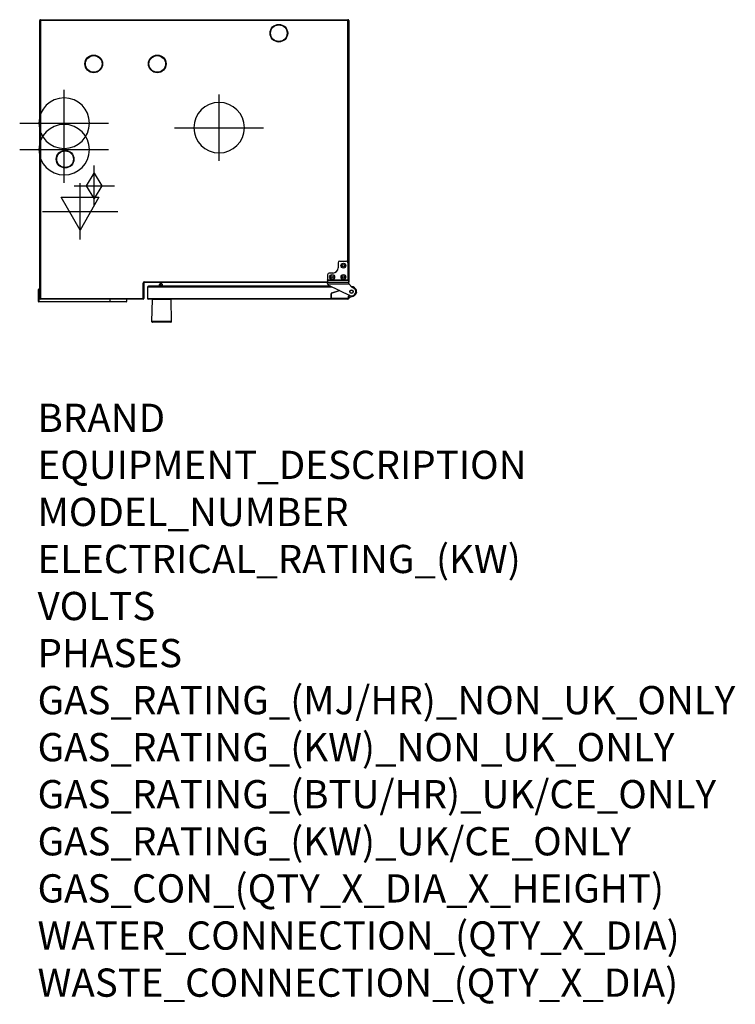
# Model space of a CAD drawing. Extents: x 2277 to 4304, y -550 to 2241.
import ezdxf

# ---------------------------------------------------------------- set-up
doc = ezdxf.new("R2010")
doc.units = 0
doc.header["$LTSCALE"] = 20
doc.linetypes.add('SLD-DURCHGEHEND', pattern=[0])
doc.layers.get('0').update_dxf_attribs({"linetype": 'CONTINUOUS'})
for name, color, linetype in [('Moffat_2D_Electrical', 6, 'CONTINUOUS'), ('Moffat_2D_Hyd', 3, 'CONTINUOUS'), ('Moffat_Profile', 10, 'CONTINUOUS')]:
    doc.layers.add(name, color=color, linetype=linetype)
doc.layers.add('Moffat_Notes', color=2, linetype='CONTINUOUS', plot=False)
doc.styles.get("Standard").update_dxf_attribs({"font": 'txt.shx'})

# ---------------------------------------------------------------- blocks, each defined once
blk = doc.blocks.new('SS WATER CONNECTION')
at = {"layer": 'Moffat_2D_Hyd'}
for p, q in [((0, 47.2), (0, -47.2)), ((-63, 0), (63, 0))]:
    blk.add_line(p, q, dxfattribs=at)
blk.add_circle((0, 0), 35.8, dxfattribs=at)
blk = doc.blocks.new('ELECTRICAL CONNECTION')
at = {"layer": 'Moffat_2D_Electrical'}
for p, q in [((0, 40), (0, -40)), ((0, 26.7), (-26.7, -20)), ((26.7, -20), (0, 26.7)), ((-53.3, 0), (53.3, 0)), ((-26.7, -20), (26.7, -20))]:
    blk.add_line(p, q, dxfattribs=at)
blk = doc.blocks.new('GAS_CONNECTION')
at = {"layer": 'Moffat_2D_Hyd'}
for p, q in [((0, 57.1), (0, -57.1)), ((-57.1, 0), (57.1, 0))]:
    blk.add_line(p, q, dxfattribs=at)
blk.add_lwpolyline([(0, -35.7), (21.4, 0), (0, 35.7), (-21.4, 0), (0, -35.7)], dxfattribs=at)

msp = doc.modelspace()

# ---------------------------------------------------------------- linework, layer by layer
at = {"layer": 'Moffat_Profile'}
for p, q in [((2333.5, 1450.6), (2333.5, 2238.6)), ((2335.5, 2240.6), (3206.5, 2240.6)), ((3208.5, 2238.6), (3208.5, 1497.6)), ((3178.5, 1551.6), (3178.5, 1537.6)), ((3183.5, 1556.6), (3201.5, 1556.6)), ((3206.5, 1551.6), (3206.5, 1503.4)), ((3148.5, 1517.6), (3148.5, 1503.4)), ((3163.5, 1522.6), (3153.5, 1522.6)), ((2628.5, 1493.6), (2628.5, 1450.6)), ((3148.5, 1495.6), (2630.5, 1495.6)), ((2638.5, 1483.1), (2638.5, 1450.6)), ((3156.5, 1485.6), (2641, 1485.6)), ((2672.1, 1489.7), (2672.1, 1488.4)), ((2678.5, 1492.1), (2674.6, 1492.2)), ((2680.9, 1485.6), (2681, 1489.6)), ((3148.5, 1502.7), (3148.5, 1503.4)), ((3148.5, 1502.7), (3148.5, 1496.8)), ((3148.5, 1492.7), (3148.5, 1496.8)), ((3148.5, 1492.7), (3148.5, 1492.5)), ((3151.3, 1488.2), (3211.3, 1459.3)), ((3206.5, 1503.4), (3206.5, 1503)), ((3206.5, 1503), (3206.6, 1502.7)), ((3206.6, 1502.7), (3208.3, 1496.8)), ((3208.5, 1494.6), (3208.5, 1493.7)), ((3208.6, 1492.5), (3208.5, 1493.7)), ((3217.7, 1482.8), (3209.6, 1490.8)), ((3216.2, 1484.3), (3216.5, 1484.3)), ((2329.5, 1442), (2329.5, 1476)), ((2333.5, 1477), (2330.5, 1477)), ((3158.5, 1452.6), (3158.5, 1464.2)), ((3159.9, 1466.1), (3182.6, 1473.1)), ((3221, 1457.1), (3208.5, 1452.8)), ((3208.5, 1457.1), (3208.5, 1452.6)), ((3208.5, 1452.6), (3208.5, 1450.6)), ((3211.7, 1459.1), (3210.5, 1459.1)), ((2531.9, 1441), (2330.5, 1441)), ((2626.5, 1448.6), (2335.5, 1448.6)), ((2578.5, 1441), (2531.9, 1441)), ((2579.5, 1448.6), (2579.5, 1442)), ((3206.5, 1448.6), (2640.5, 1448.6)), ((2651.5, 1448.1), (2650.4, 1385.7)), ((2706.6, 1385.7), (2705.5, 1448.1)), ((3206.5, 1450.6), (3160.5, 1450.6))]:
    msp.add_line(p, q, dxfattribs=at)
at = {"layer": 'Moffat_Profile', "linetype": 'SLD-DURCHGEHEND'}
for p, q in [((2335.5, 2238.6), (2333.5, 2238.6)), ((2335.5, 2238.6), (2335.5, 2240.6)), ((3206.5, 2238.6), (2335.5, 2238.6)), ((2335.5, 2238.6), (2335.5, 1450.6)), ((3206.5, 2240.6), (3206.5, 2238.6)), ((3206.5, 1551.6), (3206.5, 2238.6)), ((3208.5, 2238.6), (3206.5, 2238.6)), ((2626.5, 1450.6), (2626.5, 1493.6)), ((2626.5, 1493.6), (2628.5, 1493.6)), ((2630.5, 1497.6), (3148.5, 1497.6)), ((2630.5, 1495.6), (2630.5, 1497.6)), ((3161.7, 1483.1), (2638.5, 1483.1)), ((3148.5, 1503.4), (3206.5, 1503.4)), ((3148.5, 1502.7), (3206.6, 1502.7)), ((3148.5, 1496.8), (3208.3, 1496.8)), ((3148.5, 1492.5), (3208.6, 1492.5)), ((3208.5, 1497.6), (3208, 1497.6)), ((2330.5, 1477), (2330.5, 1442)), ((3158.5, 1464.2), (3159, 1464.2)), ((3158.5, 1452.6), (3159, 1452.6)), ((3159, 1464.2), (3159, 1452.6)), ((3159.9, 1466.1), (3160, 1465.6)), ((3183.3, 1472.8), (3160, 1465.6)), ((3160.5, 1451.1), (3206.5, 1451.1)), ((3160.5, 1451.1), (3160.5, 1450.6)), ((3206.5, 1451.1), (3206.5, 1450.6)), ((3208, 1452.6), (3208, 1457.1)), ((3208, 1457.1), (3208.5, 1457.1)), ((3208, 1452.6), (3208.5, 1452.6)), ((3208.5, 1453.4), (3220.8, 1457.5)), ((3210.5, 1459.6), (3210.6, 1459.6)), ((3210.5, 1459.6), (3210.5, 1459.1)), ((3221, 1457.1), (3220.8, 1457.5)), ((2330.5, 1442), (2329.5, 1442)), ((2330.5, 1442), (2531.9, 1442)), ((2330.5, 1441), (2330.5, 1442)), ((2335.5, 1450.6), (2333.5, 1450.6)), ((2335.5, 1450.6), (2626.5, 1450.6)), ((2335.5, 1450.6), (2335.5, 1448.6)), ((2531.9, 1448.6), (2531.9, 1442)), ((2531.9, 1442), (2579.5, 1442)), ((2531.9, 1442), (2531.9, 1441)), ((2628.5, 1450.6), (2626.5, 1450.6)), ((2626.5, 1450.6), (2626.5, 1448.6)), ((2638.5, 1450.6), (3160.5, 1450.6)), ((2705.5, 1448.1), (2651.5, 1448.1)), ((3206.5, 1450.6), (3208.5, 1450.6)), ((2706.6, 1385.7), (2650.4, 1385.7))]:
    msp.add_line(p, q, dxfattribs=at)
at = {"layer": 'Moffat_Profile', "flags": 128}
for points in [[(2677.9, 1448.6), (2677.9, 1448.6), (2677.7, 1448.6)], [(2679.2, 1448.6), (2679, 1448.6), (2679, 1448.6)]]:
    msp.add_lwpolyline(points, dxfattribs=at)
at = {"layer": 'Moffat_Profile'}
for centre, radius in [((3010.7, 2202.4), 25), ((3010.7, 2202.4), 23.5), ((2486.3, 2115.4), 25), ((2486.3, 2115.4), 23.5), ((2666.3, 2115.4), 25), ((2666.3, 2115.4), 23.5), ((2405.3, 1845.4), 25), ((2405.3, 1845.4), 23.5), ((3193.5, 1543.6), 6.9), ((3193.5, 1543.6), 3.3), ((3161.5, 1511.6), 6.9), ((3161.5, 1511.6), 3.3), ((3193.5, 1511.6), 6.9), ((3193.5, 1511.6), 3.3), ((2676.1, 1488.2), 2.4), ((3216.5, 1470.1), 5.05), ((3216.5, 1470.1), 5), ((3216.5, 1470.1), 4.5)]:
    msp.add_circle(centre, radius, dxfattribs=at)
for centre, radius, start, end in [((2335.5, 2238.6), 2, 90, 180), ((3206.5, 2238.6), 2, 0, 90), ((3163.5, 1537.6), 15, 270, 0), ((3183.5, 1551.6), 5, 90, 180), ((3201.5, 1551.6), 5, 0, 90), ((3153.5, 1517.6), 5, 90, 180), ((2630.5, 1493.6), 2, 90, 180), ((2641, 1483.1), 2.5, 90, 180), ((2674.6, 1489.7), 2.5, 89.2877, 179.2877), ((2676.6, 1488.4), 4.5, 179.2877, 217.2851), ((2678.5, 1489.6), 2.5, 359.2877, 89.2877), ((3153.5, 1492.7), 5, 181.6459, 244.317), ((3206.5, 1497.6), 2, 334.3836, 0), ((3212.5, 1493.7), 4, 196.8109, 225), ((3216.5, 1470.1), 12, 244.317, 75.2687), ((3216.5, 1470.3), 14, 288.749, 91.2719), ((3220.5, 1485.6), 4, 225, 255.2687), ((2330.5, 1476), 1, 90, 180), ((3160.5, 1464.2), 2, 107.2234, 180), ((3160.5, 1452.6), 2, 180, 270), ((3206.5, 1452.6), 2, 270, 0), ((3210.5, 1457.1), 2, 90, 180), ((2330.5, 1442), 1, 180, 270), ((2335.5, 1450.6), 2, 180, 270), ((2578.5, 1442), 1, 270, 0), ((2626.5, 1450.6), 2, 270, 0), ((2640.5, 1450.6), 2, 180, 270), ((2652, 1448.1), 0.5, 90, 179), ((2705, 1448.1), 0.5, 1, 90), ((3206.5, 1450.6), 2, 270, 0), ((2652.4, 1385.6), 2, 179, 270), ((2704.6, 1385.6), 2, 270, 1)]:
    msp.add_arc(centre, radius, start, end, dxfattribs=at)
at = {"layer": 'Moffat_Profile', "linetype": 'SLD-DURCHGEHEND'}
for centre, radius, start, end in [((2630.5, 1493.6), 4, 90, 180), ((3216.5, 1470.3), 13.5, 288.749, 89.206), ((3160.5, 1464.2), 1.5, 107.2234, 180), ((3160.5, 1452.6), 1.5, 180, 270), ((3206.5, 1452.6), 1.5, 270, 0), ((3210.5, 1457.1), 2.5, 90, 180)]:
    msp.add_arc(centre, radius, start, end, dxfattribs=at)
at = {"layer": 'Moffat_Profile'}
msp.add_open_spline([(3208.3, 1496.8), (3208.3, 1496.4), (3208.4, 1495.8), (3208.4, 1495), (3208.5, 1494.6)], degree=3, dxfattribs=at)
for points, knots in [([(3229.4, 1475.8), (3229.4, 1475.6), (3229.6, 1475.3), (3229.7, 1474.9), (3229.8, 1474.7), (3229.8, 1474.7)], [0, 0, 0, 0, 0.405126, 0.807518, 1, 1, 1, 1]), ([(3229.8, 1474.7), (3229.8, 1474.6), (3229.8, 1474.5), (3229.9, 1474.4), (3229.9, 1474.4)], [0, 0, 0, 0, 0.158914, 1, 1, 1, 1]), ([(3229.9, 1466.3), (3229.9, 1466.2), (3229.8, 1466.1), (3229.8, 1466), (3229.8, 1466)], [0, 0, 0, 0, 0.841086, 1, 1, 1, 1]), ([(3230.4, 1468.7), (3230.3, 1468.5), (3230.3, 1468), (3230.1, 1467.3), (3230, 1466.6), (3229.9, 1466.4), (3229.9, 1466.3)], [0, 0, 0, 0, 0.187619, 0.4608213, 0.7320067, 1, 1, 1, 1]), ([(2653.9, 1448.2), (2654, 1448.2), (2654.1, 1448.4), (2654.4, 1448.6), (2654.6, 1448.6), (2654.8, 1448.6), (2654.8, 1448.6)], [0, 0, 0, 0, 0.300798, 0.638748, 0.977322, 1, 1, 1, 1]), ([(2702.2, 1448.6), (2702.2, 1448.6), (2702.4, 1448.6), (2702.7, 1448.5), (2702.9, 1448.3), (2703, 1448.2), (2703, 1448.2)], [0, 0, 0, 0, 0.235064, 0.573855, 0.786678, 1, 1, 1, 1]), ([(2704.6, 1383.6), (2704.5, 1383.6), (2704.5, 1383.6), (2703.8, 1383.6), (2702.9, 1383.6), (2701.7, 1383.6), (2699.9, 1383.6), (2697.6, 1383.6), (2695, 1383.6), (2692.8, 1383.6), (2690.5, 1383.6), (2687.4, 1383.6), (2683.3, 1383.6), (2679, 1383.6), (2675.3, 1383.6), (2672, 1383.6), (2669.1, 1383.6), (2666.4, 1383.6), (2663.4, 1383.6), (2660.6, 1383.6), (2658.2, 1383.6), (2656.6, 1383.6), (2655.3, 1383.6), (2653.8, 1383.6), (2652.6, 1383.6), (2652.5, 1383.6), (2652.4, 1383.6)], [0, 0, 0, 0, 0.038828, 0.07886, 0.120021, 0.152193, 0.184373, 0.250006, 0.282863, 0.315727, 0.3479, 0.380079, 0.441783, 0.5, 0.538827, 0.57886, 0.620021, 0.652193, 0.684373, 0.750006, 0.782863, 0.815727, 0.8479, 0.880079, 0.941783, 1, 1, 1, 1])]:
    msp.add_open_spline(points, degree=3, knots=knots, dxfattribs=at)

# ---------------------------------------------------------------- block references
at = {"xscale": -2, "yscale": 2, "zscale": 2, "rotation": 180}
for name, p in [('SS WATER CONNECTION', (2402.6, 1947.4)), ('SS WATER CONNECTION', (2841.5, 1934.6)), ('SS WATER CONNECTION', (2402.6, 1872.4)), ('ELECTRICAL CONNECTION', (2447.6, 1697.4))]:
    msp.add_blockref(name, p, dxfattribs=at)
at = {"layer": 'Moffat_2D_Hyd', "xscale": -1, "rotation": 180}
msp.add_blockref('GAS_CONNECTION', (2487.6, 1769.9), dxfattribs=at)

# ---------------------------------------------------------------- texts
at = {"layer": 'Moffat_Notes', "flags": 3}
for tag, p, s in [('BRAND', (2327.2, 1072.4), 'CONVOTHERM'), ('EQUIPMENT_DESCRIPTION', (2327.2, 939.1), 'MAXX PRO EASYTOUCH COMBI STEAMER'), ('MODEL_NUMBER', (2327.2, 805.7), 'CXGBT6.10'), ('ELECTRICAL_RATING_(KW)', (2327.2, 672.4), '.6'), ('VOLTS', (2327.2, 539.1), '240'), ('PHASES', (2327.2, 405.7), '1P+N+E'), ('GAS_RATING_(MJ/HR)_NON_UK_ONLY', (2327.2, 272.4), '42'), ('GAS_RATING_(KW)_NON_UK_ONLY', (2327.2, 139.1), 'N/A'), ('GAS_RATING_(BTU/HR)_UK/CE_ONLY', (2327.2, 5.9), 'N/A'), ('GAS_RATING_(KW)_UK/CE_ONLY', (2327.2, -127.6), 'N/A'), ('GAS_CON_(QTY_X_DIA_X_HEIGHT)', (2327.2, -261.1), 'R3/4'), ('WATER_CONNECTION_(QTY_X_DIA)', (2327.2, -394.7), '2 x G 3/4"'), ('WASTE_CONNECTION_(QTY_X_DIA)', (2327.2, -528.2), '1 x DN50')]:
    msp.add_attdef(tag, p, s, height=80, dxfattribs=at)

doc.saveas('drawing.dxf')
